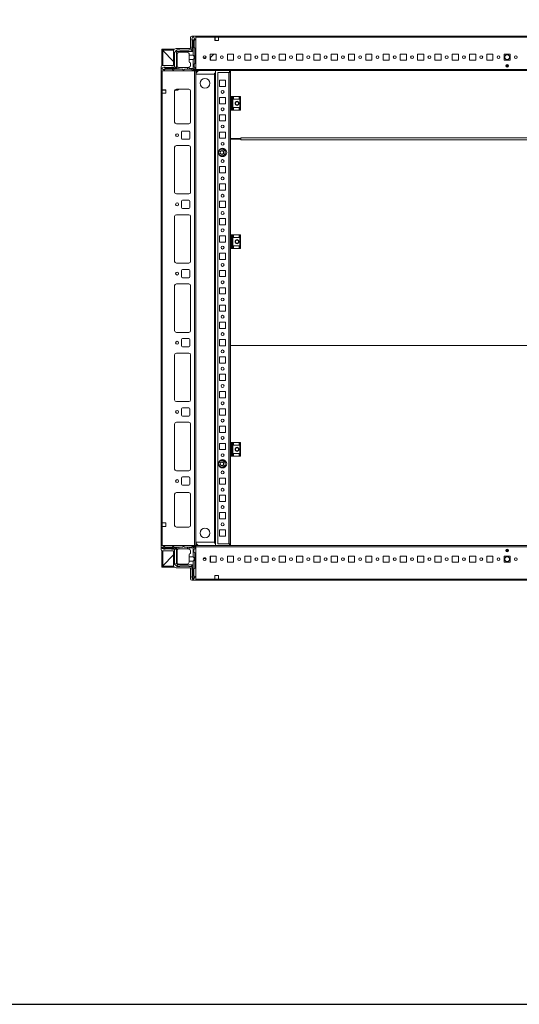
# Model space of a CAD drawing. Units: millimetres. Extents: x -1 to 11581, y 1 to 11628.
# Drawn here: x 1447 to 2169, y 1 to 1424 of the extents above; entities that cross this region are included whole.
import ezdxf

# ---------------------------------------------------------------- set-up
doc = ezdxf.new("R2010")
doc.units = ezdxf.units.MM

msp = doc.modelspace()

# ---------------------------------------------------------------- linework, layer by layer
at = {"color": 7, "linetype": 'Continuous', "lineweight": 15}
for p, q in [((1694.171, 1398.502), (1694.171, 1382.502)), ((1701.921, 1400.502), (1696.171, 1400.502)), ((1697.171, 1398.674), (1696.171, 1396.174)), ((1696.171, 1396.174), (1696.171, 1396.098)), ((1696.171, 1396.098), (1697.671, 1393.674)), ((1696.171, 1396.098), (1696.171, 1394.674)), ((1698.671, 1398.674), (1697.171, 1398.674)), ((1698.171, 1393.674), (1699.948, 1396.546)), ((1699.948, 1396.546), (1698.671, 1398.674)), ((1700.171, 1395.174), (1699.171, 1394.174)), ((1700.171, 1396.174), (1699.948, 1396.546)), ((1700.171, 1395.174), (1700.171, 1396.174)), ((1701.921, 1352.752), (1701.921, 1400.502)), ((2601.921, 1400.502), (1701.921, 1400.502)), ((1701.921, 1398.902), (1701.921, 1352.102)), ((1701.921, 1398.902), (1729.421, 1398.902)), ((1729.421, 1393.902), (1729.421, 1398.902)), ((1729.421, 1398.902), (1734.421, 1398.902)), ((1729.421, 1398.502), (1729.671, 1398.502)), ((1729.671, 1396.252), (1729.421, 1396.252)), ((1729.421, 1395.252), (1729.671, 1395.252)), ((1729.671, 1398.902), (1729.671, 1398.502)), ((1729.671, 1398.502), (1729.671, 1396.252)), ((1729.671, 1396.252), (1729.671, 1395.252)), ((1729.671, 1395.252), (1729.671, 1394.252)), ((1734.421, 1398.902), (1734.421, 1393.902)), ((1734.421, 1398.902), (2569.421, 1398.902)), ((1652.421, 1381.502), (1652.421, 1380.002)), ((1670.721, 1381.502), (1652.421, 1381.502)), ((1694.171, 1382.502), (1673.171, 1382.502)), ((1673.938, 1379.942), (1674.671, 1380.674)), ((1674.671, 1380.674), (1678.671, 1380.674)), ((1691.671, 1380.674), (1695.171, 1380.674)), ((1695.171, 1380.674), (1697.671, 1378.174)), ((1696.171, 1381.674), (1696.171, 1384.674)), ((1696.671, 1385.174), (1696.671, 1394.174)), ((1697.671, 1393.674), (1697.671, 1378.174)), ((1697.671, 1393.674), (1698.171, 1393.674)), ((1698.171, 1372.674), (1698.171, 1393.674)), ((1699.171, 1394.174), (1699.171, 1384.174)), ((1699.171, 1384.174), (1700.171, 1383.174)), ((1700.171, 1383.174), (1700.171, 1360.674)), ((1729.421, 1394.252), (1729.671, 1394.252)), ((1734.421, 1393.902), (1729.421, 1393.902)), ((1729.671, 1394.252), (1729.671, 1393.902)), ((1669.816, 1380.002), (1652.421, 1380.002)), ((1652.421, 1357.563), (1652.421, 1379.502)), ((1652.421, 1379.502), (1653.921, 1379.502)), ((1652.854, 1379.997), (1653.431, 1379.992)), ((1653.431, 1379.992), (1669.671, 1363.752)), ((1653.921, 1379.502), (1653.921, 1358.002)), ((1669.671, 1363.752), (1653.931, 1379.492)), ((1669.671, 1379.002), (1669.671, 1358.002)), ((1671.171, 1377.174), (1671.903, 1377.906)), ((1671.171, 1377.174), (1671.171, 1356.674)), ((1673.938, 1379.942), (1671.903, 1377.906)), ((1671.903, 1377.906), (1673.671, 1377.174)), ((1674.671, 1378.174), (1673.671, 1377.174)), ((1673.671, 1377.174), (1673.671, 1354.174)), ((1674.671, 1378.174), (1673.938, 1379.942)), ((1697.671, 1378.174), (1674.671, 1378.174)), ((1674.671, 1374.174), (1674.671, 1353.674)), ((1677.671, 1377.174), (1689.171, 1377.174)), ((1679.171, 1380.174), (1691.171, 1380.174)), ((1692.171, 1372.674), (1692.171, 1374.174)), ((1692.171, 1372.674), (1698.171, 1372.674)), ((1692.171, 1366.674), (1692.171, 1372.674)), ((1692.171, 1366.674), (1692.171, 1363.674)), ((1698.171, 1366.674), (1692.171, 1366.674)), ((1698.171, 1353.674), (1698.171, 1366.674)), ((1716.382, 1369.252), (1712.459, 1369.252)), ((1713.26, 1368.252), (1715.581, 1368.252)), ((1722.421, 1374.502), (1731.421, 1374.502)), ((1722.421, 1365.502), (1722.421, 1374.502)), ((1722.437, 1369.252), (1722.421, 1369.236)), ((1722.437, 1369.252), (1722.421, 1369.252)), ((1727.862, 1374.502), (1722.437, 1369.252)), ((1723.121, 1369.913), (1723.121, 1365.502)), ((1731.421, 1374.502), (1731.421, 1365.502)), ((1747.421, 1374.502), (1756.421, 1374.502)), ((1747.421, 1365.502), (1747.421, 1374.502)), ((1756.421, 1374.502), (1756.421, 1365.502)), ((1772.421, 1374.502), (1781.421, 1374.502)), ((1772.421, 1365.502), (1772.421, 1374.502)), ((1781.421, 1374.502), (1781.421, 1365.502)), ((1797.421, 1374.502), (1806.421, 1374.502)), ((1797.421, 1365.502), (1797.421, 1374.502)), ((1806.421, 1374.502), (1806.421, 1365.502)), ((1822.421, 1374.502), (1831.421, 1374.502)), ((1822.421, 1365.502), (1822.421, 1374.502)), ((1831.421, 1374.502), (1831.421, 1365.502)), ((1847.421, 1374.502), (1856.421, 1374.502)), ((1847.421, 1365.502), (1847.421, 1374.502)), ((1856.421, 1374.502), (1856.421, 1365.502)), ((1872.421, 1374.502), (1881.421, 1374.502)), ((1872.421, 1365.502), (1872.421, 1374.502)), ((1881.421, 1374.502), (1881.421, 1365.502)), ((1897.421, 1374.502), (1906.421, 1374.502)), ((1897.421, 1365.502), (1897.421, 1374.502)), ((1906.421, 1374.502), (1906.421, 1365.502)), ((1922.421, 1374.502), (1931.421, 1374.502)), ((1922.421, 1365.502), (1922.421, 1374.502)), ((1931.421, 1374.502), (1931.421, 1365.502)), ((1947.421, 1374.502), (1956.421, 1374.502)), ((1947.421, 1365.502), (1947.421, 1374.502)), ((1956.421, 1374.502), (1956.421, 1365.502)), ((1972.421, 1374.502), (1981.421, 1374.502)), ((1972.421, 1365.502), (1972.421, 1374.502)), ((1981.421, 1374.502), (1981.421, 1365.502)), ((1997.421, 1374.502), (2006.421, 1374.502)), ((1997.421, 1365.502), (1997.421, 1374.502)), ((2006.421, 1374.502), (2006.421, 1365.502)), ((2022.421, 1374.502), (2031.421, 1374.502)), ((2022.421, 1365.502), (2022.421, 1374.502)), ((2031.421, 1374.502), (2031.421, 1365.502)), ((2047.421, 1374.502), (2056.421, 1374.502)), ((2047.421, 1365.502), (2047.421, 1374.502)), ((2056.421, 1374.502), (2056.421, 1365.502)), ((2072.421, 1374.502), (2081.421, 1374.502)), ((2072.421, 1365.502), (2072.421, 1374.502)), ((2081.421, 1374.502), (2081.421, 1365.502)), ((2097.421, 1374.502), (2106.421, 1374.502)), ((2097.421, 1365.502), (2097.421, 1374.502)), ((2106.421, 1374.502), (2106.421, 1365.502)), ((2122.421, 1374.502), (2131.421, 1374.502)), ((2122.421, 1365.502), (2122.421, 1374.502)), ((2131.421, 1374.502), (2131.421, 1365.502)), ((2147.421, 1374.502), (2156.421, 1374.502)), ((2147.421, 1365.502), (2147.421, 1374.502)), ((2156.421, 1374.502), (2156.421, 1365.502)), ((1651.671, 1356.002), (1651.671, 1350.252)), ((1655.671, 1355.674), (1653.171, 1354.674)), ((1653.171, 1354.674), (1653.171, 1353.174)), ((1653.171, 1353.174), (1655.299, 1351.897)), ((1669.671, 1358.002), (1653.671, 1358.002)), ((1655.299, 1351.897), (1658.171, 1353.674)), ((1655.746, 1355.674), (1655.671, 1355.674)), ((1658.171, 1354.174), (1655.746, 1355.674)), ((1657.171, 1355.674), (1655.746, 1355.674)), ((1657.671, 1352.674), (1656.671, 1351.674)), ((1657.671, 1355.174), (1666.671, 1355.174)), ((1667.671, 1352.674), (1657.671, 1352.674)), ((1658.171, 1353.674), (1658.171, 1354.174)), ((1673.671, 1354.174), (1658.171, 1354.174)), ((1658.171, 1353.674), (1674.671, 1353.674)), ((1667.171, 1355.674), (1670.171, 1355.674)), ((1668.671, 1351.674), (1667.671, 1352.674)), ((1670.671, 1352.674), (1669.671, 1351.674)), ((1670.671, 1352.674), (1674.671, 1352.674)), ((1671.171, 1356.674), (1673.671, 1354.174)), ((1674.671, 1353.674), (1674.671, 1352.674)), ((1677.171, 1352.674), (1674.671, 1352.674)), ((1677.171, 1355.216), (1677.171, 1352.674)), ((1677.171, 1352.674), (1682.671, 1352.674)), ((1677.671, 1355.174), (1689.671, 1355.174)), ((1682.671, 1352.674), (1683.671, 1351.674)), ((1684.671, 1351.674), (1685.671, 1352.674)), ((1685.671, 1352.674), (1689.671, 1352.674)), ((1689.671, 1352.674), (1689.671, 1355.174)), ((1689.671, 1355.174), (1691.171, 1355.174)), ((1692.171, 1352.674), (1689.671, 1352.674)), ((1692.171, 1355.346), (1692.171, 1353.674)), ((1692.171, 1352.674), (1692.171, 1353.674)), ((1692.171, 1353.674), (1698.171, 1353.674)), ((1695.671, 1352.674), (1692.171, 1352.674)), ((1694.171, 1358.174), (1694.171, 1361.674)), ((1696.671, 1351.674), (1695.671, 1352.674)), ((1699.731, 1352.113), (1698.171, 1353.674)), ((1700.171, 1360.674), (1699.171, 1359.674)), ((1699.171, 1359.674), (1699.171, 1356.174)), ((1699.171, 1356.174), (1700.171, 1355.174)), ((1699.421, 1350.252), (1701.921, 1352.752)), ((1700.171, 1355.174), (1700.171, 1353.174)), ((2601.921, 1352.102), (1701.921, 1352.102)), ((1701.921, 1352.102), (1701.921, 1350.502)), ((1731.421, 1365.502), (1722.421, 1365.502)), ((1756.421, 1365.502), (1747.421, 1365.502)), ((1781.421, 1365.502), (1772.421, 1365.502)), ((1806.421, 1365.502), (1797.421, 1365.502)), ((1831.421, 1365.502), (1822.421, 1365.502)), ((1856.421, 1365.502), (1847.421, 1365.502)), ((1881.421, 1365.502), (1872.421, 1365.502)), ((1906.421, 1365.502), (1897.421, 1365.502)), ((1931.421, 1365.502), (1922.421, 1365.502)), ((1956.421, 1365.502), (1947.421, 1365.502)), ((1981.421, 1365.502), (1972.421, 1365.502)), ((2006.421, 1365.502), (1997.421, 1365.502)), ((2031.421, 1365.502), (2022.421, 1365.502)), ((2056.421, 1365.502), (2047.421, 1365.502)), ((2081.421, 1365.502), (2072.421, 1365.502)), ((2106.421, 1365.502), (2097.421, 1365.502)), ((2131.421, 1365.502), (2122.421, 1365.502)), ((2156.421, 1365.502), (2147.421, 1365.502)), ((2153.796, 1356.502), (2150.046, 1356.502)), ((1651.671, 1350.252), (1699.421, 1350.252)), ((1651.671, 1350.252), (1651.671, 664.252)), ((1653.271, 1322.752), (1653.271, 1350.252)), ((1700.071, 1350.252), (1653.271, 1350.252)), ((1655.299, 1351.897), (1655.671, 1351.674)), ((1655.671, 1351.674), (1656.671, 1351.674)), ((1668.671, 1351.674), (1669.671, 1351.674)), ((1683.671, 1351.674), (1684.671, 1351.674)), ((1698.671, 1351.674), (1696.671, 1351.674)), ((1700.071, 1350.252), (1700.071, 664.252)), ((1701.671, 1350.252), (1700.071, 1350.252)), ((1701.671, 664.252), (1701.671, 1350.252)), ((1701.921, 1350.502), (2601.921, 1350.502)), ((1701.921, 1344.252), (1701.921, 670.252)), ((1702.042, 1345.502), (1728.921, 1345.502)), ((1728.911, 1345.502), (1702.042, 1345.502)), ((1728.911, 669.002), (1728.911, 1345.502)), ((1728.921, 1345.502), (1728.911, 1345.502)), ((1728.921, 1347.002), (1728.921, 1347.012)), ((1728.921, 1345.502), (1728.921, 1347.002)), ((1728.921, 1347.002), (1730.421, 1347.002)), ((1728.921, 1345.502), (1730.421, 1345.502)), ((1728.921, 669.002), (1728.921, 1345.502)), ((1730.421, 1350.502), (1730.421, 664.002)), ((1733.421, 1347.752), (1733.421, 666.752)), ((1749.411, 1347.752), (1733.421, 1347.752)), ((1749.411, 1347.762), (1750.421, 1347.762)), ((1749.411, 1347.762), (1749.411, 1347.752)), ((1749.411, 1347.752), (1749.411, 666.752)), ((1751.421, 1347.752), (1749.411, 1347.752)), ((1750.421, 1350.502), (1750.421, 1347.762)), ((1751.421, 1313.252), (1751.421, 1347.752)), ((1751.421, 1347.002), (1751.921, 1347.002)), ((1751.421, 1345.502), (1751.921, 1345.502)), ((1751.921, 1313.252), (1751.921, 1350.49)), ((1751.921, 1350.49), (2551.921, 1350.49)), ((1673.671, 1323.752), (1691.671, 1323.752)), ((1677.119, 1323.752), (1676.352, 1322.959)), ((1735.921, 1327.752), (1735.921, 1336.752)), ((1735.921, 1336.752), (1744.921, 1336.752)), ((1744.921, 1327.752), (1735.921, 1327.752)), ((1744.921, 1336.752), (1744.921, 1327.752)), ((1653.271, 1322.752), (1658.271, 1322.752)), ((1653.271, 1317.752), (1653.271, 1322.752)), ((1653.671, 1322.502), (1653.271, 1322.502)), ((1653.271, 696.752), (1653.271, 1317.752)), ((1658.271, 1317.752), (1653.271, 1317.752)), ((1653.671, 1322.502), (1653.671, 1322.752)), ((1655.921, 1322.502), (1653.671, 1322.502)), ((1655.921, 1322.752), (1655.921, 1322.502)), ((1656.921, 1322.502), (1655.921, 1322.502)), ((1656.921, 1322.752), (1656.921, 1322.502)), ((1657.921, 1322.502), (1656.921, 1322.502)), ((1657.921, 1322.502), (1657.921, 1322.752)), ((1658.271, 1322.502), (1657.921, 1322.502)), ((1658.271, 1322.752), (1658.271, 1317.752)), ((1671.171, 1276.252), (1671.171, 1321.252)), ((1671.181, 1276.028), (1671.181, 1321.475)), ((1675.274, 1322.502), (1671.506, 1322.502)), ((1694.171, 1321.252), (1694.171, 1276.252)), ((1735.921, 1302.752), (1735.921, 1311.752)), ((1735.921, 1311.752), (1744.921, 1311.752)), ((1744.921, 1311.752), (1744.921, 1302.752)), ((1751.421, 1313.252), (1751.421, 1293.252)), ((1751.421, 1313.252), (1752.7, 1313.252)), ((1752.7, 1313.252), (1752.7, 1293.252)), ((1753.649, 1313.252), (1752.7, 1313.252)), ((1753.649, 1293.252), (1753.649, 1313.252)), ((1753.649, 1313.252), (1755.421, 1313.252)), ((1755.421, 1313.252), (1755.421, 1293.252)), ((1755.421, 1313.252), (1756.421, 1313.252)), ((1756.421, 1309.252), (1756.421, 1313.252)), ((1756.421, 1313.252), (1764.421, 1313.252)), ((1764.421, 1313.252), (1764.421, 1309.252)), ((1764.421, 1313.252), (1765.421, 1313.252)), ((1765.421, 1313.252), (1765.421, 1293.252)), ((1766.421, 1313.252), (1765.421, 1313.252)), ((1766.421, 1293.252), (1766.421, 1313.252)), ((1744.921, 1302.752), (1735.921, 1302.752)), ((1764.421, 1309.252), (1756.421, 1309.252)), ((1764.421, 1297.252), (1756.421, 1297.252)), ((1756.421, 1293.252), (1756.421, 1297.252)), ((1764.421, 1297.252), (1764.421, 1293.252)), ((1735.921, 1277.752), (1735.921, 1286.752)), ((1735.921, 1286.752), (1744.921, 1286.752)), ((1744.921, 1286.752), (1744.921, 1277.752)), ((1751.421, 1113.252), (1751.421, 1293.252)), ((1751.421, 1293.252), (1752.7, 1293.252)), ((1751.921, 1252.49), (1751.921, 1293.252)), ((1752.7, 1293.252), (1753.649, 1293.252)), ((1753.649, 1293.252), (1755.421, 1293.252)), ((1756.421, 1293.252), (1755.421, 1293.252)), ((1756.421, 1293.252), (1764.421, 1293.252)), ((1765.421, 1293.252), (1764.421, 1293.252)), ((1765.421, 1293.252), (1766.421, 1293.252)), ((1691.671, 1273.752), (1673.671, 1273.752)), ((1744.921, 1277.752), (1735.921, 1277.752)), ((1681.171, 1252.752), (1681.171, 1261.752)), ((1682.671, 1263.252), (1691.671, 1263.252)), ((1693.171, 1261.752), (1693.171, 1252.752)), ((1735.921, 1252.752), (1735.921, 1261.752)), ((1735.921, 1261.752), (1744.921, 1261.752)), ((1744.921, 1252.752), (1735.921, 1252.752)), ((1744.921, 1261.752), (1744.921, 1252.752)), ((1766.921, 1252.49), (1751.921, 1252.49)), ((1764.921, 1252.49), (1764.921, 1251.498)), ((1766.921, 1253.5), (1766.921, 1252.49)), ((2536.921, 1253.5), (1766.921, 1253.5)), ((1766.921, 1252.49), (1766.921, 1251.99)), ((1671.171, 1174.752), (1671.171, 1239.752)), ((1671.181, 1174.528), (1671.181, 1239.975)), ((1673.671, 1242.252), (1691.671, 1242.252)), ((1691.671, 1251.252), (1682.671, 1251.252)), ((1694.171, 1239.752), (1694.171, 1174.752)), ((1751.921, 1251.498), (1751.921, 1113.252)), ((1766.921, 1251.498), (1751.921, 1251.498)), ((1766.921, 1251.99), (1766.921, 1251.496)), ((1766.921, 1251.498), (1766.921, 1250.488)), ((1766.921, 1250.488), (2536.921, 1250.488)), ((1735.921, 1236.752), (1736.452, 1236.752)), ((1735.921, 1236.22), (1735.921, 1236.752)), ((1735.921, 1227.752), (1735.921, 1228.283)), ((1736.452, 1227.752), (1735.921, 1227.752)), ((1736.879, 1233.719), (1739.421, 1235.187)), ((1736.879, 1230.784), (1736.879, 1233.719)), ((1739.421, 1229.316), (1736.879, 1230.784)), ((1739.421, 1235.187), (1741.963, 1233.719)), ((1741.963, 1230.784), (1739.421, 1229.316)), ((1741.963, 1233.719), (1741.963, 1230.784)), ((1744.389, 1236.752), (1744.921, 1236.752)), ((1744.921, 1227.752), (1744.389, 1227.752)), ((1744.921, 1236.752), (1744.921, 1236.22)), ((1744.921, 1228.283), (1744.921, 1227.752)), ((1735.921, 1202.752), (1735.921, 1211.752)), ((1735.921, 1211.752), (1744.921, 1211.752)), ((1744.921, 1211.752), (1744.921, 1202.752)), ((1744.921, 1202.752), (1735.921, 1202.752)), ((1735.921, 1177.752), (1735.921, 1186.752)), ((1735.921, 1186.752), (1744.921, 1186.752)), ((1744.921, 1186.752), (1744.921, 1177.752)), ((1691.671, 1172.252), (1673.671, 1172.252)), ((1744.921, 1177.752), (1735.921, 1177.752)), ((1681.171, 1152.752), (1681.171, 1161.752)), ((1682.671, 1163.252), (1691.671, 1163.252)), ((1693.171, 1161.752), (1693.171, 1152.752)), ((1735.921, 1152.752), (1735.921, 1161.752)), ((1735.921, 1161.752), (1744.921, 1161.752)), ((1744.921, 1152.752), (1735.921, 1152.752)), ((1744.921, 1161.752), (1744.921, 1152.752)), ((1671.171, 1074.752), (1671.171, 1139.752)), ((1671.181, 1074.528), (1671.181, 1139.975)), ((1673.671, 1142.252), (1691.671, 1142.252)), ((1691.671, 1151.252), (1682.671, 1151.252)), ((1694.171, 1139.752), (1694.171, 1074.752)), ((1735.921, 1127.752), (1735.921, 1136.752)), ((1735.921, 1136.752), (1744.921, 1136.752)), ((1744.921, 1127.752), (1735.921, 1127.752)), ((1744.921, 1136.752), (1744.921, 1127.752)), ((1735.921, 1102.752), (1735.921, 1111.752)), ((1735.921, 1111.752), (1744.921, 1111.752)), ((1744.921, 1111.752), (1744.921, 1102.752)), ((1751.421, 1113.252), (1752.7, 1113.252)), ((1751.421, 1113.252), (1751.421, 1093.252)), ((1752.7, 1113.252), (1752.7, 1093.252)), ((1753.649, 1113.252), (1752.7, 1113.252)), ((1753.649, 1093.252), (1753.649, 1113.252)), ((1753.649, 1113.252), (1755.421, 1113.252)), ((1755.421, 1113.252), (1755.421, 1093.252)), ((1755.421, 1113.252), (1756.421, 1113.252)), ((1756.421, 1109.252), (1756.421, 1113.252)), ((1756.421, 1113.252), (1764.421, 1113.252)), ((1764.421, 1113.252), (1764.421, 1109.252)), ((1764.421, 1113.252), (1765.421, 1113.252)), ((1765.421, 1113.252), (1765.421, 1093.252)), ((1766.421, 1113.252), (1765.421, 1113.252)), ((1766.421, 1093.252), (1766.421, 1113.252)), ((1744.921, 1102.752), (1735.921, 1102.752)), ((1764.421, 1109.252), (1756.421, 1109.252)), ((1764.421, 1097.252), (1756.421, 1097.252)), ((1756.421, 1093.252), (1756.421, 1097.252)), ((1764.421, 1097.252), (1764.421, 1093.252)), ((1735.921, 1077.752), (1735.921, 1086.752)), ((1735.921, 1086.752), (1744.921, 1086.752)), ((1744.921, 1086.752), (1744.921, 1077.752)), ((1751.421, 813.252), (1751.421, 1093.252)), ((1751.421, 1093.252), (1752.7, 1093.252)), ((1751.921, 1093.252), (1751.921, 953.502)), ((1752.7, 1093.252), (1753.649, 1093.252)), ((1753.649, 1093.252), (1755.421, 1093.252)), ((1756.421, 1093.252), (1755.421, 1093.252)), ((1756.421, 1093.252), (1764.421, 1093.252)), ((1765.421, 1093.252), (1764.421, 1093.252)), ((1765.421, 1093.252), (1766.421, 1093.252)), ((1691.671, 1072.252), (1673.671, 1072.252)), ((1744.921, 1077.752), (1735.921, 1077.752)), ((1681.171, 1052.752), (1681.171, 1061.752)), ((1682.671, 1063.252), (1691.671, 1063.252)), ((1693.171, 1061.752), (1693.171, 1052.752)), ((1735.921, 1052.752), (1735.921, 1061.752)), ((1735.921, 1061.752), (1744.921, 1061.752)), ((1744.921, 1061.752), (1744.921, 1052.752)), ((1671.171, 974.752), (1671.171, 1039.752)), ((1671.181, 974.528), (1671.181, 1039.975)), ((1673.671, 1042.252), (1691.671, 1042.252)), ((1691.671, 1051.252), (1682.671, 1051.252)), ((1694.171, 1039.752), (1694.171, 974.752)), ((1744.921, 1052.752), (1735.921, 1052.752)), ((1735.921, 1027.752), (1735.921, 1036.752)), ((1735.921, 1036.752), (1744.921, 1036.752)), ((1744.921, 1027.752), (1735.921, 1027.752)), ((1744.921, 1036.752), (1744.921, 1027.752)), ((1735.921, 1002.752), (1735.921, 1011.752)), ((1735.921, 1011.752), (1744.921, 1011.752)), ((1744.921, 1011.752), (1744.921, 1002.752)), ((1744.921, 1002.752), (1735.921, 1002.752)), ((1735.921, 977.752), (1735.921, 986.752)), ((1735.921, 986.752), (1744.921, 986.752)), ((1744.921, 986.752), (1744.921, 977.752)), ((1691.671, 972.252), (1673.671, 972.252)), ((1744.921, 977.752), (1735.921, 977.752)), ((1681.171, 952.752), (1681.171, 961.752)), ((1682.671, 963.252), (1691.671, 963.252)), ((1693.171, 961.752), (1693.171, 952.752)), ((1735.921, 952.752), (1735.921, 961.752)), ((1735.921, 961.752), (1744.921, 961.752)), ((1744.921, 961.752), (1744.921, 952.752)), ((1751.921, 953.502), (2551.921, 953.502)), ((1751.921, 953.502), (1751.921, 953.494)), ((2551.921, 953.494), (1751.921, 953.494)), ((1751.921, 953.494), (1751.921, 813.252)), ((1671.171, 874.752), (1671.171, 939.752)), ((1671.181, 874.528), (1671.181, 939.975)), ((1673.671, 942.252), (1691.671, 942.252)), ((1691.671, 951.252), (1682.671, 951.252)), ((1694.171, 939.752), (1694.171, 874.752)), ((1744.921, 952.752), (1735.921, 952.752)), ((1735.921, 927.752), (1735.921, 936.752)), ((1735.921, 936.752), (1744.921, 936.752)), ((1744.921, 927.752), (1735.921, 927.752)), ((1744.921, 936.752), (1744.921, 927.752)), ((1735.921, 902.752), (1735.921, 911.752)), ((1735.921, 911.752), (1744.921, 911.752)), ((1744.921, 911.752), (1744.921, 902.752)), ((1744.921, 902.752), (1735.921, 902.752)), ((1735.921, 877.752), (1735.921, 886.752)), ((1735.921, 886.752), (1744.921, 886.752)), ((1744.921, 886.752), (1744.921, 877.752)), ((1691.671, 872.252), (1673.671, 872.252)), ((1744.921, 877.752), (1735.921, 877.752)), ((1681.171, 852.752), (1681.171, 861.752)), ((1682.671, 863.252), (1691.671, 863.252)), ((1693.171, 861.752), (1693.171, 852.752)), ((1735.921, 852.752), (1735.921, 861.752)), ((1735.921, 861.752), (1744.921, 861.752)), ((1744.921, 861.752), (1744.921, 852.752)), ((1671.171, 774.752), (1671.171, 839.752)), ((1671.181, 774.528), (1671.181, 839.975)), ((1673.671, 842.252), (1691.671, 842.252)), ((1691.671, 851.252), (1682.671, 851.252)), ((1694.171, 839.752), (1694.171, 774.752)), ((1744.921, 852.752), (1735.921, 852.752)), ((1735.921, 827.752), (1735.921, 836.752)), ((1735.921, 836.752), (1744.921, 836.752)), ((1744.921, 827.752), (1735.921, 827.752)), ((1744.921, 836.752), (1744.921, 827.752)), ((1735.921, 802.752), (1735.921, 811.752)), ((1735.921, 811.752), (1744.921, 811.752)), ((1744.921, 811.752), (1744.921, 802.752)), ((1751.421, 813.252), (1751.421, 793.252)), ((1751.421, 813.252), (1752.7, 813.252)), ((1752.7, 813.252), (1752.7, 793.252)), ((1753.649, 813.252), (1752.7, 813.252)), ((1753.649, 793.252), (1753.649, 813.252)), ((1753.649, 813.252), (1755.421, 813.252)), ((1755.421, 813.252), (1755.421, 793.252)), ((1755.421, 813.252), (1756.421, 813.252)), ((1756.421, 809.252), (1756.421, 813.252)), ((1756.421, 813.252), (1764.421, 813.252)), ((1764.421, 813.252), (1764.421, 809.252)), ((1764.421, 813.252), (1765.421, 813.252)), ((1765.421, 813.252), (1765.421, 793.252)), ((1766.421, 813.252), (1765.421, 813.252)), ((1766.421, 793.252), (1766.421, 813.252)), ((1744.921, 802.752), (1735.921, 802.752)), ((1764.421, 809.252), (1756.421, 809.252)), ((1764.421, 797.252), (1756.421, 797.252)), ((1756.421, 793.252), (1756.421, 797.252)), ((1764.421, 797.252), (1764.421, 793.252)), ((1735.921, 786.752), (1736.452, 786.752)), ((1735.921, 786.22), (1735.921, 786.752)), ((1736.879, 783.719), (1739.421, 785.187)), ((1736.879, 780.784), (1736.879, 783.719)), ((1739.421, 785.187), (1741.963, 783.719)), ((1741.963, 783.719), (1741.963, 780.784)), ((1744.389, 786.752), (1744.921, 786.752)), ((1744.921, 786.752), (1744.921, 786.22)), ((1751.421, 666.752), (1751.421, 793.252)), ((1751.421, 793.252), (1752.7, 793.252)), ((1751.921, 793.252), (1751.921, 664.002)), ((1752.7, 793.252), (1753.649, 793.252)), ((1753.649, 793.252), (1755.421, 793.252)), ((1756.421, 793.252), (1755.421, 793.252)), ((1756.421, 793.252), (1764.421, 793.252)), ((1765.421, 793.252), (1764.421, 793.252)), ((1765.421, 793.252), (1766.421, 793.252)), ((1691.671, 772.252), (1673.671, 772.252)), ((1735.921, 777.752), (1735.921, 778.283)), ((1736.452, 777.752), (1735.921, 777.752)), ((1739.421, 779.316), (1736.879, 780.784)), ((1741.963, 780.784), (1739.421, 779.316)), ((1744.921, 777.752), (1744.389, 777.752)), ((1744.921, 778.283), (1744.921, 777.752)), ((1681.171, 752.752), (1681.171, 761.752)), ((1682.671, 763.252), (1691.671, 763.252)), ((1693.171, 761.752), (1693.171, 752.752)), ((1735.921, 752.752), (1735.921, 761.752)), ((1735.921, 761.752), (1744.921, 761.752)), ((1744.921, 761.752), (1744.921, 752.752)), ((1691.671, 740.752), (1673.671, 740.752)), ((1691.671, 751.252), (1682.671, 751.252)), ((1744.921, 752.752), (1735.921, 752.752)), ((1671.171, 738.252), (1671.171, 693.252)), ((1671.181, 693.028), (1671.181, 738.475)), ((1694.171, 693.252), (1694.171, 738.252)), ((1735.921, 727.752), (1735.921, 736.752)), ((1735.921, 736.752), (1744.921, 736.752)), ((1744.921, 727.752), (1735.921, 727.752)), ((1744.921, 736.752), (1744.921, 727.752)), ((1735.921, 702.752), (1735.921, 711.752)), ((1735.921, 711.752), (1744.921, 711.752)), ((1744.921, 711.752), (1744.921, 702.752)), ((1744.921, 702.752), (1735.921, 702.752)), ((1658.271, 696.752), (1653.271, 696.752)), ((1653.271, 696.752), (1653.271, 691.752)), ((1653.271, 664.252), (1653.271, 691.752)), ((1653.271, 691.752), (1658.271, 691.752)), ((1658.271, 691.752), (1658.271, 696.752)), ((1673.671, 690.752), (1691.671, 690.752)), ((1735.921, 677.752), (1735.921, 686.752)), ((1735.921, 686.752), (1744.921, 686.752)), ((1744.921, 686.752), (1744.921, 677.752)), ((1728.921, 669.002), (1702.042, 669.002)), ((1702.042, 669.002), (1728.911, 669.002)), ((1728.921, 669.002), (1728.911, 669.002)), ((1728.921, 669.002), (1728.921, 667.502)), ((1730.421, 669.002), (1728.921, 669.002)), ((1744.921, 677.752), (1735.921, 677.752)), ((1751.921, 669.002), (1751.421, 669.002)), ((1651.671, 658.502), (1651.671, 664.252)), ((1651.671, 664.252), (1699.421, 664.252)), ((1652.421, 635.002), (1652.421, 656.94)), ((1655.61, 662.752), (1653.11, 661.252)), ((1653.11, 660.752), (1653.11, 661.252)), ((1653.11, 660.752), (1653.11, 660.252)), ((1674.61, 660.752), (1653.11, 660.752)), ((1653.11, 660.252), (1673.61, 660.252)), ((1653.11, 660.252), (1653.11, 659.752)), ((1655.61, 658.752), (1653.11, 659.752)), ((1653.271, 664.252), (1700.071, 664.252)), ((1669.671, 656.502), (1653.671, 656.502)), ((1653.921, 656.502), (1653.921, 635.002)), ((1655.61, 662.752), (1656.61, 662.752)), ((1655.61, 658.752), (1657.11, 658.752)), ((1656.61, 662.752), (1657.61, 661.752)), ((1667.61, 661.752), (1657.61, 661.752)), ((1666.61, 659.252), (1657.61, 659.252)), ((1670.11, 658.752), (1667.11, 658.752)), ((1667.61, 661.752), (1668.61, 662.752)), ((1669.61, 662.752), (1668.61, 662.752)), ((1669.61, 662.752), (1670.61, 661.752)), ((1669.671, 635.502), (1669.671, 656.502)), ((1674.61, 661.752), (1670.61, 661.752)), ((1671.11, 657.752), (1673.61, 660.252)), ((1671.11, 657.752), (1671.11, 637.252)), ((1673.61, 660.252), (1673.61, 638.252)), ((1674.61, 661.752), (1674.61, 660.752)), ((1677.11, 661.752), (1674.61, 661.752)), ((1674.61, 656.752), (1674.61, 660.752)), ((1674.61, 656.752), (1674.652, 656.752)), ((1674.61, 640.252), (1674.61, 656.252)), ((1677.11, 661.752), (1677.11, 659.21)), ((1682.61, 661.752), (1677.11, 661.752)), ((1677.61, 659.252), (1689.61, 659.252)), ((1683.61, 662.752), (1682.61, 661.752)), ((1684.61, 662.752), (1683.61, 662.752)), ((1685.61, 661.752), (1684.61, 662.752)), ((1689.61, 661.752), (1685.61, 661.752)), ((1689.61, 659.252), (1689.61, 661.752)), ((1692.11, 661.752), (1689.61, 661.752)), ((1691.11, 659.252), (1689.61, 659.252)), ((1692.11, 660.752), (1692.11, 661.752)), ((1695.61, 661.752), (1692.11, 661.752)), ((1698.11, 660.752), (1692.11, 660.752)), ((1692.11, 659.08), (1692.11, 660.752)), ((1694.11, 656.252), (1694.11, 652.752)), ((1695.61, 661.752), (1696.61, 662.752)), ((1698.61, 662.752), (1696.61, 662.752)), ((1698.11, 660.752), (1699.671, 662.312)), ((1698.11, 647.752), (1698.11, 660.752)), ((1700.11, 659.252), (1699.11, 658.252)), ((1699.11, 654.752), (1699.11, 658.252)), ((1699.11, 654.752), (1700.11, 653.752)), ((1699.421, 664.252), (1701.921, 661.752)), ((1700.071, 664.252), (1701.671, 664.252)), ((1700.11, 659.252), (1700.11, 661.252)), ((2601.921, 664.002), (1701.921, 664.002)), ((1701.921, 664.002), (1701.921, 662.402)), ((1701.921, 662.402), (1701.921, 615.602)), ((1701.921, 662.402), (2601.921, 662.402)), ((1701.921, 661.752), (1701.921, 614.002)), ((1730.421, 667.502), (1728.921, 667.502)), ((1728.921, 667.502), (1728.921, 667.492)), ((1733.421, 666.752), (1749.411, 666.752)), ((1749.411, 666.752), (1751.421, 666.752)), ((1749.411, 666.752), (1749.411, 666.742)), ((1750.421, 666.742), (1749.411, 666.742)), ((1750.421, 666.742), (1750.421, 664.002)), ((1751.921, 667.502), (1751.421, 667.502)), ((2150.046, 658.002), (2153.796, 658.002)), ((1669.671, 650.752), (1653.431, 634.512)), ((1653.931, 635.012), (1669.671, 650.752)), ((1692.11, 647.752), (1692.11, 650.752)), ((1692.11, 647.752), (1698.11, 647.752)), ((1692.11, 641.752), (1692.11, 647.752)), ((1692.11, 640.252), (1692.11, 641.752)), ((1698.11, 641.752), (1692.11, 641.752)), ((1698.11, 615.752), (1698.11, 641.752)), ((1700.11, 631.252), (1700.11, 653.752)), ((1712.464, 645.264), (1716.377, 645.264)), ((1713.279, 646.264), (1715.562, 646.264)), ((1722.421, 649.002), (1731.421, 649.002)), ((1722.421, 640.002), (1722.421, 649.002)), ((1722.87, 648.264), (1722.421, 648.264)), ((1722.87, 647.264), (1722.421, 647.264)), ((1722.421, 646.264), (1722.87, 646.264)), ((1722.421, 645.264), (1722.87, 645.264)), ((1722.87, 649.002), (1722.87, 648.264)), ((1722.87, 648.264), (1722.87, 647.264)), ((1722.87, 647.264), (1722.87, 646.264)), ((1722.87, 646.264), (1722.87, 645.264)), ((1722.87, 645.264), (1722.87, 640.002)), ((1722.871, 649.002), (1722.871, 640.264)), ((1731.421, 649.002), (1731.421, 640.002)), ((1747.421, 649.002), (1756.421, 649.002)), ((1747.421, 640.002), (1747.421, 649.002)), ((1756.421, 649.002), (1756.421, 640.002)), ((1772.421, 649.002), (1781.421, 649.002)), ((1772.421, 640.002), (1772.421, 649.002)), ((1781.421, 649.002), (1781.421, 640.002)), ((1797.421, 649.002), (1806.421, 649.002)), ((1797.421, 640.002), (1797.421, 649.002)), ((1806.421, 649.002), (1806.421, 640.002)), ((1822.421, 649.002), (1831.421, 649.002)), ((1822.421, 640.002), (1822.421, 649.002)), ((1831.421, 649.002), (1831.421, 640.002)), ((1847.421, 649.002), (1856.421, 649.002)), ((1847.421, 640.002), (1847.421, 649.002)), ((1856.421, 649.002), (1856.421, 640.002)), ((1872.421, 649.002), (1881.421, 649.002)), ((1872.421, 640.002), (1872.421, 649.002)), ((1881.421, 649.002), (1881.421, 640.002)), ((1897.421, 649.002), (1906.421, 649.002)), ((1897.421, 640.002), (1897.421, 649.002)), ((1906.421, 649.002), (1906.421, 640.002)), ((1922.421, 649.002), (1931.421, 649.002)), ((1922.421, 640.002), (1922.421, 649.002)), ((1931.421, 649.002), (1931.421, 640.002)), ((1947.421, 649.002), (1956.421, 649.002)), ((1947.421, 640.002), (1947.421, 649.002)), ((1956.421, 649.002), (1956.421, 640.002)), ((1972.421, 649.002), (1981.421, 649.002)), ((1972.421, 640.002), (1972.421, 649.002)), ((1981.421, 649.002), (1981.421, 640.002)), ((1997.421, 649.002), (2006.421, 649.002)), ((1997.421, 640.002), (1997.421, 649.002)), ((2006.421, 649.002), (2006.421, 640.002)), ((2022.421, 649.002), (2031.421, 649.002)), ((2022.421, 640.002), (2022.421, 649.002)), ((2031.421, 649.002), (2031.421, 640.002)), ((2047.421, 649.002), (2056.421, 649.002)), ((2047.421, 640.002), (2047.421, 649.002)), ((2056.421, 649.002), (2056.421, 640.002)), ((2072.421, 649.002), (2081.421, 649.002)), ((2072.421, 640.002), (2072.421, 649.002)), ((2081.421, 649.002), (2081.421, 640.002)), ((2097.421, 649.002), (2106.421, 649.002)), ((2097.421, 640.002), (2097.421, 649.002)), ((2106.421, 649.002), (2106.421, 640.002)), ((2122.421, 649.002), (2131.421, 649.002)), ((2122.421, 640.002), (2122.421, 649.002)), ((2131.421, 649.002), (2131.421, 640.002)), ((2147.421, 649.002), (2156.421, 649.002)), ((2147.421, 640.002), (2147.421, 649.002)), ((2156.421, 649.002), (2156.421, 640.002)), ((1652.421, 635.002), (1653.921, 635.002)), ((1652.421, 634.502), (1669.816, 634.502)), ((1652.421, 633.002), (1652.421, 634.502)), ((1652.421, 633.002), (1670.721, 633.002)), ((1653.431, 634.512), (1652.854, 634.506)), ((1671.135, 637.227), (1671.11, 637.252)), ((1673.61, 638.252), (1671.135, 637.227)), ((1671.135, 637.227), (1674.585, 633.777)), ((1694.171, 632.002), (1673.171, 632.002)), ((1673.61, 638.252), (1675.61, 636.252)), ((1675.61, 636.252), (1674.585, 633.777)), ((1674.61, 633.752), (1674.585, 633.777)), ((1674.61, 633.752), (1678.61, 633.752)), ((1675.61, 636.252), (1697.61, 636.252)), ((1689.11, 637.252), (1677.61, 637.252)), ((1679.11, 634.252), (1691.11, 634.252)), ((1691.61, 633.752), (1695.11, 633.752)), ((1694.171, 616.002), (1694.171, 632.002)), ((1697.61, 636.252), (1695.11, 633.752)), ((1696.11, 632.752), (1696.11, 629.752)), ((1696.61, 629.252), (1696.61, 620.252)), ((1697.61, 636.252), (1697.61, 615.752)), ((1700.11, 631.252), (1699.11, 630.252)), ((1699.11, 620.252), (1699.11, 630.252)), ((1731.421, 640.002), (1722.421, 640.002)), ((1722.871, 640.264), (1722.871, 640.002)), ((1756.421, 640.002), (1747.421, 640.002)), ((1781.421, 640.002), (1772.421, 640.002)), ((1806.421, 640.002), (1797.421, 640.002)), ((1831.421, 640.002), (1822.421, 640.002)), ((1856.421, 640.002), (1847.421, 640.002)), ((1881.421, 640.002), (1872.421, 640.002)), ((1906.421, 640.002), (1897.421, 640.002)), ((1931.421, 640.002), (1922.421, 640.002)), ((1956.421, 640.002), (1947.421, 640.002)), ((1981.421, 640.002), (1972.421, 640.002)), ((2006.421, 640.002), (1997.421, 640.002)), ((2031.421, 640.002), (2022.421, 640.002)), ((2056.421, 640.002), (2047.421, 640.002)), ((2081.421, 640.002), (2072.421, 640.002)), ((2106.421, 640.002), (2097.421, 640.002)), ((2131.421, 640.002), (2122.421, 640.002)), ((2156.421, 640.002), (2147.421, 640.002)), ((1696.11, 618.252), (1696.11, 619.752)), ((1696.11, 618.252), (1697.11, 615.752)), ((1701.921, 614.002), (1696.171, 614.002)), ((1697.61, 615.752), (1697.11, 615.752)), ((1697.61, 615.752), (1698.11, 615.752)), ((1698.61, 615.752), (1698.11, 615.752)), ((1698.61, 615.752), (1700.11, 618.252)), ((1699.11, 620.252), (1700.11, 619.252)), ((1700.11, 619.252), (1700.11, 618.252)), ((1729.421, 615.602), (1701.921, 615.602)), ((1701.921, 614.002), (2601.921, 614.002)), ((1729.421, 620.602), (1734.421, 620.602)), ((1729.421, 615.602), (1729.421, 620.602)), ((1734.421, 615.602), (1729.421, 615.602)), ((1734.421, 620.602), (1734.421, 615.602)), ((2569.421, 615.602), (1734.421, 615.602))]:
    msp.add_line(p, q, dxfattribs=at)
at = {"color": 8, "linetype": 'Continuous', "lineweight": 15}
for p, q in [((1653.431, 1379.992), (1669.814, 1379.992)), ((1653.931, 1379.492), (1653.931, 1358.002)), ((2153.959, 1358.102), (2149.882, 1358.102)), ((2153.739, 1356.402), (2150.102, 1356.402)), ((1701.671, 1344.252), (1701.921, 1344.252)), ((1730.421, 1347.012), (1728.921, 1347.012)), ((1751.921, 1347.012), (1751.421, 1347.012)), ((1694.071, 1321.952), (1694.071, 1275.552)), ((1694.071, 1240.452), (1694.071, 1174.052)), ((1694.071, 1140.452), (1694.071, 1074.052)), ((1694.071, 1040.452), (1694.071, 974.052)), ((1694.071, 940.452), (1694.071, 874.052)), ((1694.071, 840.452), (1694.071, 774.052)), ((1694.071, 738.952), (1694.071, 692.552)), ((1701.671, 670.252), (1701.921, 670.252)), ((1653.931, 656.502), (1653.931, 635.012)), ((1728.921, 667.492), (1730.421, 667.492)), ((1751.421, 667.492), (1751.921, 667.492)), ((2149.882, 656.402), (2153.959, 656.402)), ((2150.102, 658.102), (2153.739, 658.102)), ((1669.814, 634.512), (1653.431, 634.512)), ((1722.87, 640.264), (1722.871, 640.264))]:
    msp.add_line(p, q, dxfattribs=at)
msp.add_lwpolyline([(-0.538, 1.061), (11580.766, 1.061), (11580.766, 10974.739), (-0.538, 10974.739)], close=True)
at = {"color": 7, "linetype": 'Continuous', "lineweight": 15}
for centre, radius in [((1714.421, 1370.002), 2.1), ((1739.421, 1370.002), 2.1), ((1764.421, 1370.002), 2.1), ((1789.421, 1370.002), 2.1), ((1814.421, 1370.002), 2.1), ((1839.421, 1370.002), 2.1), ((1864.421, 1370.002), 2.1), ((1889.421, 1370.002), 2.1), ((1914.421, 1370.002), 2.1), ((1939.421, 1370.002), 2.1), ((1964.421, 1370.002), 2.1), ((1989.421, 1370.002), 2.1), ((2014.421, 1370.002), 2.1), ((2039.421, 1370.002), 2.1), ((2064.421, 1370.002), 2.1), ((2089.421, 1370.002), 2.1), ((2114.421, 1370.002), 2.1), ((2139.421, 1370.002), 2.1), ((2151.921, 1370.002), 3.5), ((2164.421, 1370.002), 2.1), ((2151.921, 1357.502), 2.125), ((1714.921, 1332.252), 7), ((1740.421, 1319.752), 2.125), ((1740.421, 1294.752), 2.125), ((1761.421, 1303.252), 3), ((1761.421, 1303.252), 2.25), ((1740.421, 1269.752), 2.125), ((1674.671, 1257.252), 2.125), ((1740.421, 1244.752), 2.125), ((1739.421, 1232.252), 5), ((1740.421, 1219.752), 2.125), ((1740.421, 1194.752), 2.125), ((1740.421, 1169.752), 2.125), ((1674.671, 1157.252), 2.125), ((1740.421, 1144.752), 2.125), ((1740.421, 1119.752), 2.125), ((1740.421, 1094.752), 2.125), ((1761.421, 1103.252), 3), ((1761.421, 1103.252), 2.25), ((1740.421, 1069.752), 2.125), ((1674.671, 1057.252), 2.125), ((1740.421, 1044.752), 2.125), ((1740.421, 1019.752), 2.125), ((1740.421, 994.752), 2.125), ((1740.421, 969.752), 2.125), ((1674.671, 957.252), 2.125), ((1740.421, 944.752), 2.125), ((1740.421, 919.752), 2.125), ((1740.421, 894.752), 2.125), ((1740.421, 869.752), 2.125), ((1674.671, 857.252), 2.125), ((1740.421, 844.752), 2.125), ((1740.421, 819.752), 2.125), ((1761.421, 803.252), 3), ((1761.421, 803.252), 2.25), ((1739.421, 782.252), 5), ((1740.421, 794.752), 2.125), ((1740.421, 769.752), 2.125), ((1674.671, 757.252), 2.125), ((1740.421, 744.752), 2.125), ((1740.421, 719.752), 2.125), ((1714.921, 682.252), 7), ((1740.421, 694.752), 2.125), ((2151.921, 657.002), 2.125), ((1714.421, 644.502), 2.1), ((1739.421, 644.502), 2.1), ((1764.421, 644.502), 2.1), ((1789.421, 644.502), 2.1), ((1814.421, 644.502), 2.1), ((1839.421, 644.502), 2.1), ((1864.421, 644.502), 2.1), ((1889.421, 644.502), 2.1), ((1914.421, 644.502), 2.1), ((1939.421, 644.502), 2.1), ((1964.421, 644.502), 2.1), ((1989.421, 644.502), 2.1), ((2014.421, 644.502), 2.1), ((2039.421, 644.502), 2.1), ((2064.421, 644.502), 2.1), ((2089.421, 644.502), 2.1), ((2114.421, 644.502), 2.1), ((2139.421, 644.502), 2.1), ((2151.921, 644.502), 3.5), ((2164.421, 644.502), 2.1)]:
    msp.add_circle(centre, radius, dxfattribs=at)
for centre, radius, start, end in [((1696.171, 1398.502), 2, 90, 180), ((1696.171, 1394.174), 0.5, 0, 90), ((1673.171, 1379.002), 3.5, 90, 180), ((1679.171, 1380.674), 0.5, 180, 270), ((1691.171, 1380.674), 0.5, 270, 0), ((1695.171, 1381.674), 1, 270, 0), ((1696.171, 1385.174), 0.5, 270, 0), ((1653.937, 1379.508), 0.0177, 201.451189, 248.548811), ((1677.671, 1374.174), 3, 90, 180), ((1689.171, 1374.174), 3, 0, 90), ((1653.671, 1356.002), 2, 90, 180), ((1657.671, 1355.674), 0.5, 180, 270), ((1666.671, 1355.674), 0.5, 270, 0), ((1670.171, 1356.674), 1, 270, 0), ((1677.671, 1358.174), 3, 180, 260.405932), ((1677.671, 1358.174), 3, 260.405932, 270), ((1691.171, 1358.174), 3, 270, 289.471221), ((1694.171, 1363.674), 2, 180, 270), ((1691.171, 1358.174), 3, 289.471221, 0), ((1698.671, 1353.174), 1.5, 270, 315), ((1698.671, 1353.174), 1.5, 315, 0), ((1708.421, 1344.252), 6.5, 105.942369, 180), ((1673.671, 1321.252), 2.5, 90, 180), ((1691.671, 1321.252), 2.5, 0, 90), ((1675.274, 1324.002), 1.5, 270, 315.939191), ((1673.671, 1276.252), 2.5, 180, 270), ((1691.671, 1276.252), 2.5, 270, 0), ((1682.671, 1261.752), 1.5, 90, 180), ((1682.671, 1252.752), 1.5, 180, 270), ((1691.671, 1261.752), 1.5, 0, 90), ((1691.671, 1252.752), 1.5, 270, 0), ((1673.671, 1239.752), 2.5, 90, 180), ((1691.671, 1239.752), 2.5, 0, 90), ((1740.421, 1232.252), 6, 48.590378, 131.409622), ((1740.421, 1232.252), 6, 138.590378, 221.409622), ((1739.421, 1232.252), 4.7, 120, 300), ((1740.421, 1232.252), 6, 228.590378, 311.409622), ((1739.421, 1232.252), 2.542, 120, 180), ((1739.421, 1232.252), 2.542, 180, 240), ((1739.421, 1232.252), 4.7, 300, 120), ((1739.421, 1232.252), 2.542, 60, 120), ((1739.421, 1232.252), 2.542, 240, 300), ((1739.421, 1232.252), 2.542, 0, 60), ((1739.421, 1232.252), 2.542, 300, 0), ((1740.421, 1232.252), 6, 318.590378, 41.409622), ((1673.671, 1174.752), 2.5, 180, 270), ((1691.671, 1174.752), 2.5, 270, 0), ((1682.671, 1161.752), 1.5, 90, 180), ((1682.671, 1152.752), 1.5, 180, 270), ((1691.671, 1161.752), 1.5, 0, 90), ((1691.671, 1152.752), 1.5, 270, 0), ((1673.671, 1139.752), 2.5, 90, 180), ((1691.671, 1139.752), 2.5, 0, 90), ((1673.671, 1074.752), 2.5, 180, 270), ((1691.671, 1074.752), 2.5, 270, 0), ((1682.671, 1061.752), 1.5, 90, 180), ((1691.671, 1061.752), 1.5, 0, 90), ((1673.671, 1039.752), 2.5, 90, 180), ((1682.671, 1052.752), 1.5, 180, 270), ((1691.671, 1052.752), 1.5, 270, 0), ((1691.671, 1039.752), 2.5, 0, 90), ((1673.671, 974.752), 2.5, 180, 270), ((1691.671, 974.752), 2.5, 270, 0), ((1682.671, 961.752), 1.5, 90, 180), ((1691.671, 961.752), 1.5, 0, 90), ((1673.671, 939.752), 2.5, 90, 180), ((1682.671, 952.752), 1.5, 180, 270), ((1691.671, 952.752), 1.5, 270, 0), ((1691.671, 939.752), 2.5, 0, 90), ((1673.671, 874.752), 2.5, 180, 270), ((1691.671, 874.752), 2.5, 270, 0), ((1682.671, 861.752), 1.5, 90, 180), ((1691.671, 861.752), 1.5, 0, 90), ((1673.671, 839.752), 2.5, 90, 180), ((1682.671, 852.752), 1.5, 180, 270), ((1691.671, 852.752), 1.5, 270, 0), ((1691.671, 839.752), 2.5, 0, 90), ((1740.421, 782.252), 6, 138.590378, 221.409622), ((1739.421, 782.252), 4.7, 60, 240), ((1740.421, 782.252), 6, 48.590378, 131.409622), ((1739.421, 782.252), 2.542, 120, 180), ((1739.421, 782.252), 4.7, 240, 60), ((1739.421, 782.252), 2.542, 60, 120), ((1739.421, 782.252), 2.542, 0, 60), ((1740.421, 782.252), 6, 318.590378, 41.409622), ((1673.671, 774.752), 2.5, 180, 270), ((1691.671, 774.752), 2.5, 270, 0), ((1740.421, 782.252), 6, 228.590378, 311.409622), ((1739.421, 782.252), 2.542, 180, 240), ((1739.421, 782.252), 2.542, 240, 300), ((1739.421, 782.252), 2.542, 300, 0), ((1682.671, 761.752), 1.5, 90, 180), ((1691.671, 761.752), 1.5, 0, 90), ((1673.671, 738.252), 2.5, 90, 180), ((1682.671, 752.752), 1.5, 180, 270), ((1691.671, 752.752), 1.5, 270, 0), ((1691.671, 738.252), 2.5, 0, 90), ((1673.671, 693.252), 2.5, 180, 270), ((1691.671, 693.252), 2.5, 270, 0), ((1708.421, 670.252), 6.5, 180, 254.057631), ((1653.671, 658.502), 2, 180, 270), ((1657.61, 658.752), 0.5, 90, 180), ((1666.61, 658.752), 0.5, 0, 90), ((1670.11, 657.752), 1, 0, 90), ((1677.61, 656.252), 3, 170.405932, 180), ((1677.61, 656.252), 3, 99.594068, 170.405932), ((1677.61, 656.252), 3, 90, 99.594068), ((1691.11, 656.252), 3, 70.528779, 90), ((1691.11, 656.252), 3, 0, 70.528779), ((1698.61, 661.252), 1.5, 45, 90), ((1698.61, 661.252), 1.5, 0, 45), ((1694.11, 650.752), 2, 90, 180), ((1653.937, 634.995), 0.0177, 111.451189, 158.548811), ((1673.171, 635.502), 3.5, 180, 270), ((1677.61, 640.252), 3, 180, 270), ((1679.11, 633.752), 0.5, 90, 180), ((1689.11, 640.252), 3, 270, 0), ((1691.11, 633.752), 0.5, 0, 90), ((1695.11, 632.752), 1, 0, 90), ((1696.11, 629.252), 0.5, 0, 90), ((1696.171, 616.002), 2, 180, 270), ((1696.11, 620.252), 0.5, 270, 0)]:
    msp.add_arc(centre, radius, start, end, dxfattribs=at)
at = {"color": 8, "linetype": 'Continuous', "lineweight": 15}
for centre, start, end in [((1708.421, 1344.252), 123.55731, 154.158067), ((1708.421, 670.252), 205.841933, 236.44269)]:
    msp.add_arc(centre, 7.5, start, end, dxfattribs=at)
at = {"color": 7, "linetype": 'Continuous', "lineweight": 15}
for centre in [(1698.171, 1369.674), (1698.11, 644.752)]:
    msp.add_ellipse(centre, major_axis=(0, -3), ratio=0.36397023, start_param=0, end_param=3.14159265, dxfattribs=at)

doc.saveas('drawing.dxf')
